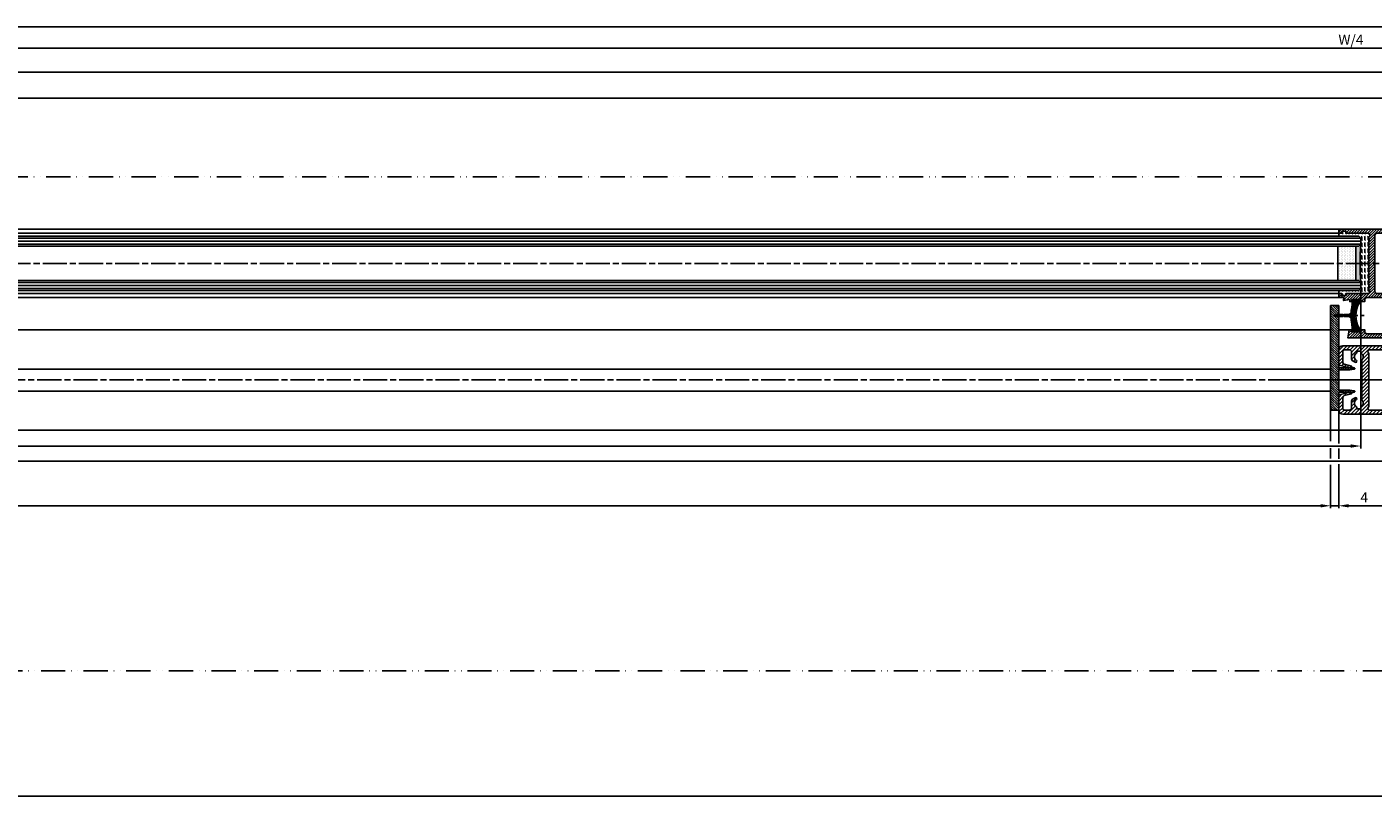
# Model space of a CAD drawing. Units: millimetres. Extents: x -2874 to 7393, y -352 to 4442.
# Drawn here: x -1272 to -602, y -347 to 36 of the extents above; entities that cross this region are included whole.
import ezdxf

# ---------------------------------------------------------------- set-up
doc = ezdxf.new("R2010")
doc.units = ezdxf.units.MM
doc.linetypes.add('ACAD_ISO12W100', pattern=[21, 12, -3, 0, -3, 0, -3])
doc.linetypes.add('CENTERLINE', pattern=[30, 12, -1.5, 3, -1.5, 12])
for name, color, linetype in [('centerline-Mittellinie', 4, 'CENTERLINE'), ('dimension-Bemassung', 2, 'Continuous'), ('hatching-Schraffur', 1, 'Continuous'), ('insert point -Einfügepunkt', 6, 'Continuous'), ('outline-Körperkante', 7, 'Continuous'), ('TID', 5, 'Continuous'), ('Umriss', 7, 'ACAD_ISO12W100')]:
    doc.layers.add(name, color=color, linetype=linetype)
doc.layers.get('0').off()
doc.dimstyles.new('ISO-5.0', dxfattribs={"dimtxt": 5, "dimasz": 5, "dimexe": 1.25, "dimexo": 0.625, "dimgap": 1, "dimtad": 1, "dimdec": 3, "dimtxsty": 'Standard', "dimcen": 2.5, "dimclrd": 256, "dimclre": 256, "dimadec": 0, "dimazin": 0, "dimtfac": 1, "dimtdec": 3, "dimtmove": 0, "dimatfit": 3, "dimfxl": 1, "dimlwd": -1, "dimlwe": -1, "dimarcsym": 0})
doc.dimstyles.new('ISO-50', dxfattribs={"dimtxt": 50, "dimasz": 32, "dimexe": 4, "dimexo": 0.625, "dimgap": 4, "dimtad": 1, "dimdec": 3, "dimtxsty": 'Standard', "dimblk": 'OPEN', "dimcen": 2.5, "dimclrd": 256, "dimclre": 256, "dimadec": 0, "dimazin": 0, "dimtfac": 1, "dimtdec": 3, "dimtmove": 0, "dimatfit": 3, "dimldrblk": 'OPEN', "dimfxl": 1, "dimlwd": -1, "dimlwe": -1, "dimarcsym": 0})

# ---------------------------------------------------------------- blocks, each defined once
blk = doc.blocks.new('*D222')
at = {"layer": 'dimension-Bemassung'}
for p, q in [((1391.076364432968, 340.687805421239), (1391.076364432968, 375.5078702692672)), ((1396.076364432968, 374.2578702692672), (2308.077126142352, 374.2578702692672))]:
    blk.add_line(p, q, dxfattribs=at)
for points in [[(1396.076364432968, 375.0912036026005), (1396.076364432968, 373.4245369359339), (1391.076364432968, 374.2578702692672)], [(2308.077126142352, 375.0912036026005), (2308.077126142352, 373.4245369359339), (2313.077126142352, 374.2578702692672)]]:
    blk.add_solid(points, dxfattribs=at)
at = {"layer": 'dimension-Bemassung', "color": 0, "insert": (2289.173605627881, 377.7578702692672), "char_height": 5, "attachment_point": 5}
blk.add_mtext('W/4', dxfattribs=at)
blk = doc.blocks.new('*D226')
at = {"layer": 'dimension-Bemassung'}
for p, q in [((1380.077118859474, 254.0468298796431), (1380.077118859474, 175.0727152756035)), ((2294.077126142353, 254.0468254711298), (2294.077126142353, 175.0727152756035)), ((2289.077126142353, 176.3227152756035), (1385.077118859474, 176.3227152756035))]:
    blk.add_line(p, q, dxfattribs=at)
for points in [[(1385.077118859474, 177.1560486089369), (1385.077118859474, 175.4893819422702), (1380.077118859474, 176.3227152756035)], [(2289.077126142353, 177.1560486089369), (2289.077126142353, 175.4893819422702), (2294.077126142353, 176.3227152756035)]]:
    blk.add_solid(points, dxfattribs=at)
at = {"layer": 'dimension-Bemassung', "color": 0, "insert": (1401.950079639801, 179.8227152756035), "char_height": 5, "attachment_point": 5}
blk.add_mtext('GB2', dxfattribs=at)
blk = doc.blocks.new('*D227')
at = {"layer": 'dimension-Bemassung'}
for p, q in [((1361.077126142352, 251.5468225967659), (1361.077126142352, 167.507165845268)), ((2313.077126142352, 231.5973833325913), (2313.077126142352, 167.507165845268)), ((2308.077126142352, 168.757165845268), (1366.077126142352, 168.757165845268))]:
    blk.add_line(p, q, dxfattribs=at)
for points in [[(1366.077126142352, 169.5904991786013), (1366.077126142352, 167.9238325119346), (1361.077126142352, 168.757165845268)], [(2308.077126142352, 169.5904991786013), (2308.077126142352, 167.9238325119346), (2313.077126142352, 168.757165845268)]]:
    blk.add_solid(points, dxfattribs=at)
at = {"layer": 'dimension-Bemassung', "color": 0, "insert": (1401.055426202733, 172.257165845268), "char_height": 5, "attachment_point": 5}
blk.add_mtext('FB2', dxfattribs=at)
blk = doc.blocks.new('*D228')
at = {"layer": 'dimension-Bemassung'}
for p, q in [((433.0763673073352, 193.5468232134776), (433.0763673073352, 145.3380458163911)), ((438.0763673073352, 146.5880458163911), (2274.077123267987, 146.5880458163911))]:
    blk.add_line(p, q, dxfattribs=at)
for points in [[(438.0763673073352, 147.4213791497244), (438.0763673073352, 145.7547124830577), (433.0763673073352, 146.5880458163911)], [(2274.077123267987, 147.4213791497244), (2274.077123267987, 145.7547124830577), (2279.077123267987, 146.5880458163911)]]:
    blk.add_solid(points, dxfattribs=at)
at = {"layer": 'dimension-Bemassung', "color": 0, "insert": (1350.028276102645, 150.0880458163911), "char_height": 5, "attachment_point": 5}
blk.add_mtext('W/2', dxfattribs=at)
blk = doc.blocks.new('*D231')
at = {"layer": 'dimension-Bemassung'}
for p, q in [((235.0763673073334, 374.8828702692672), (235.0763673073334, 386.0396038558347)), ((240.0763673073334, 384.7896038558347), (6230.075041827551, 384.7896038558347)), ((6235.075041827551, 354.0705020661843), (6235.075041827551, 386.0396038558347))]:
    blk.add_line(p, q, dxfattribs=at)
for points in [[(240.0763673073334, 385.622937189168), (240.0763673073334, 383.9562705225014), (235.0763673073334, 384.7896038558347)], [(6230.075041827551, 385.622937189168), (6230.075041827551, 383.9562705225014), (6235.075041827551, 384.7896038558347)]]:
    blk.add_solid(points, dxfattribs=at)
at = {"layer": 'dimension-Bemassung', "color": 0, "insert": (3235.075704567443, 388.2896038558347), "char_height": 5, "attachment_point": 5}
blk.add_mtext('LB=', dxfattribs=at)
blk = doc.blocks.new('*D232')
at = {"layer": 'dimension-Bemassung'}
for p, q in [((1391.076364432968, 340.7968232134789), (1391.076364432968, 363.5376441580165)), ((1396.076364432968, 362.2876441580165), (3230.075041827646, 362.2876441580165))]:
    blk.add_line(p, q, dxfattribs=at)
for points in [[(1396.076364432968, 363.1209774913498), (1396.076364432968, 361.4543108246832), (1391.076364432968, 362.2876441580165)], [(3230.075041827646, 363.1209774913498), (3230.075041827646, 361.4543108246832), (3235.075041827646, 362.2876441580165)]]:
    blk.add_solid(points, dxfattribs=at)
at = {"layer": 'dimension-Bemassung', "color": 0, "insert": (2313.075703130307, 365.7876441580165), "char_height": 5, "attachment_point": 5}
blk.add_mtext('W/2', dxfattribs=at)
blk = doc.blocks.new('*D233')
at = {"layer": 'dimension-Bemassung'}
for p, q in [((3230.077692786808, 193.5468232134776), (3230.077692786808, 145.3380458163911)), ((2288.077123267987, 146.5880458163911), (3225.077692786808, 146.5880458163911))]:
    blk.add_line(p, q, dxfattribs=at)
for points in [[(2288.077123267987, 147.4213791497244), (2288.077123267987, 145.7547124830577), (2283.077123267987, 146.5880458163911)], [(3225.077692786808, 147.4213791497244), (3225.077692786808, 145.7547124830577), (3230.077692786808, 146.5880458163911)]]:
    blk.add_solid(points, dxfattribs=at)
at = {"layer": 'dimension-Bemassung', "color": 0, "insert": (2323.967673072777, 150.0880458163911), "char_height": 5, "attachment_point": 5}
blk.add_mtext('FB1', dxfattribs=at)
blk = doc.blocks.new('_Open')
at = {"color": 0, "linetype": 'ByBlock', "lineweight": -2}
for p, q in [((-1, 0.1666666666666667), (0, 0)), ((-1, -0.1666666666666667), (0, 0)), ((0, 0), (-1, 0))]:
    blk.add_line(p, q, dxfattribs=at)
blk = doc.blocks.new('*D246')
at = {"layer": 'TID'}
for p, q in [((241.0776927868992, 63.92176596904608), (241.0776927868992, -1.807258011174781)), ((6229.075041827333, 64.54676596904608), (6229.075041827333, -1.807258011174781)), ((273.0776927868992, 2.192741988825219), (6197.075041827333, 2.192741988825219))]:
    blk.add_line(p, q, dxfattribs=at)
at = {"layer": 'TID', "xscale": 32, "yscale": 32, "zscale": 32, "rotation": 180}
blk.add_blockref('_Open', (241.0776927868992, 2.192741988825219), dxfattribs=at)
at = {"layer": 'TID', "xscale": 32, "yscale": 32, "zscale": 32}
blk.add_blockref('_Open', (6229.075041827333, 2.192741988825219), dxfattribs=at)
at = {"layer": 'TID', "color": 0, "insert": (3235.347512831669, 31.19274198882523), "char_height": 50, "attachment_point": 5}
blk.add_mtext('LVmin=LKmin=', dxfattribs=at)
blk = doc.blocks.new('Glasverbundsteg_17mm')
at = {"layer": 'hatching-Schraffur'}
blk.add_hatch(color=256, dxfattribs=at).paths.add_polyline_path([(196.7084732809628, 169.6907995580026), (197.7084732809629, 170.6907995580026, -0.03797744018527895), (178.7084732809633, 170.6907995580021), (179.7084732809628, 169.6907995580025), (179.7084732809629, 168.1907995580026), (196.7084732809628, 168.1907995580026)])
h = blk.add_hatch(dxfattribs=at)
h.set_pattern_fill('DOTS', color=256, scale=0.5, style=0)
h.set_pattern_definition([(0, (0, 0), (0.396875, 0.79375), [0, -0.79375])])
h.paths.add_polyline_path([(196.7084732809629, 168.1907995580026), (179.7084732809628, 168.1907995580026), (179.7084732809628, 159.1907995580026), (196.7084732809628, 159.1907995580026)])
at = {"layer": 'outline-Körperkante'}
for p, q in [((179.7084732809628, 169.6907995580026), (178.7084732809633, 170.6907995580021)), ((179.7084732809628, 168.1907995580026), (179.7084732809628, 169.6907995580026)), ((179.7084732809628, 168.1907995580026), (196.7084732809628, 168.1907995580026)), ((179.7084732809628, 168.1907995580026), (179.7084732809628, 159.1907995580026)), ((196.7084732809628, 169.6907995580026), (197.7084732809629, 170.6907995580026)), ((196.7084732809628, 168.1907995580026), (196.7084732809628, 169.6907995580026)), ((196.7084732809628, 168.1907995580026), (196.7084732809628, 159.1907995580026)), ((196.7084732809628, 159.1907995580026), (179.7084732809628, 159.1907995580026))]:
    blk.add_line(p, q, dxfattribs=at)
blk.add_arc((188.2084732809601, 295.5846607170307), 125.2546468407885, 265.6501963379056, 274.3498036620971, dxfattribs=at)
blk = doc.blocks.new('Grundriss_E-profil')
at = {"layer": 'hatching-Schraffur'}
h = blk.add_hatch(dxfattribs=at)
h.set_pattern_fill('LINE', color=256, scale=0.3, angle=-45.00000000000001, style=0)
h.set_pattern_definition([(225, (462.298406366911, 260.1302474895663), (-0.6735192090801866, 0.6735192090801863), [])])
edge = h.paths.add_edge_path()
edge.add_line((49.38659659358424, -18.54318390459554), (49.46714559642592, -17))
edge.add_line((49.46714559642592, -17), (46.96714559642592, -17))
edge.add_line((46.96714559642592, -17), (46.96714559642592, -15))
edge.add_line((46.96714559642592, -15), (48.46714559642592, -15))
edge.add_line((48.46714559642592, -15), (48.46714559642592, -16))
edge.add_line((48.46714559642592, -16), (50.46714559642592, -16))
edge.add_line((50.46714559642592, -16), (50.46714559642592, -15))
edge.add_line((50.46714559642592, -15), (61.46714559642592, -15))
edge.add_arc((61.46714559642592, -14), 1, 630, 779.9999999999994)
edge.add_line((61.96714559642592, -13.13397459621558), (61.96714559642592, -11.89999999999998))
edge.add_line((61.96714559642592, -11.89999999999998), (62.3671455964259, -11.5))
edge.add_line((62.3671455964259, -11.5), (61.96714559642592, -11.10000000000002))
edge.add_line((61.96714559642592, -11.10000000000002), (61.96714559642592, 11.10000000000002))
edge.add_line((61.96714559642592, 11.09999999999997), (62.3671455964259, 11.49999999999994))
edge.add_line((62.3671455964259, 11.49999999999994), (61.96714559642592, 11.89999999999992))
edge.add_line((61.96714559642592, 11.89999999999992), (61.96714559642592, 13.13397459621552))
edge.add_arc((61.46714559642592, 13.99999999999994), 1.000000000000008, 299.9999999999997, 450)
edge.add_line((61.46714559642592, 14.99999999999994), (50.46714559642592, 14.99999999999994))
edge.add_line((50.46714559642592, 14.99999999999994), (50.46714559642592, 15.99999999999994))
edge.add_line((50.46714559642592, 15.99999999999994), (48.46714559642592, 15.99999999999994))
edge.add_line((48.46714559642592, 15.99999999999994), (48.46714559642592, 14.99999999999994))
edge.add_line((48.46714559642592, 14.99999999999994), (46.96714559642592, 14.99999999999994))
edge.add_line((46.96714559642592, 14.99999999999994), (46.96714559642592, 16.99999999999994))
edge.add_line((46.96714559642592, 16.99999999999994), (74.96714559642592, 17))
edge.add_arc((74.96714559642592, 15), 2, 360, 450, ccw=False)
edge.add_line((76.96714559642592, 15.00000000000006), (76.96714559642592, -34.99999999999994))
edge.add_arc((74.96714559642592, -35), 2, 270, 360, ccw=False)
edge.add_line((74.96714559642592, -37), (51.46714559642592, -37))
edge.add_line((51.46714559642592, -37), (52.17245351925979, -33))
edge.add_line((52.17245351925979, -33), (53.46714559642592, -33))
edge.add_line((53.46714559642592, -33), (53.46714559642592, -34))
edge.add_line((53.46714559642592, -34), (57.46714559642592, -34))
edge.add_line((57.46714559642592, -34), (57.46714559642592, -33))
edge.add_line((57.46714559642592, -33), (59.96714559642592, -33))
edge.add_line((59.96714559642592, -33), (59.96714559642592, -34))
edge.add_arc((60.96714559642592, -34), 1, 540, 630)
edge.add_line((60.96714559642592, -35), (73.46714559642587, -35))
edge.add_arc((73.46714559642587, -34), 1, 630, 720)
edge.add_line((74.46714559642587, -34), (74.46714559642587, -26.90000000000003))
edge.add_line((74.46714559642587, -26.90000000000003), (74.8671455964259, -26.5))
edge.add_line((74.8671455964259, -26.5), (74.46714559642587, -26.09999999999997))
edge.add_line((74.46714559642587, -26.09999999999997), (74.46714559642587, -18))
edge.add_arc((73.46714559642587, -18), 1, 360, 450)
edge.add_line((73.46714559642587, -17), (60.96714559642598, -17.00000000000006))
edge.add_arc((60.96714559642598, -18.00000000000006), 1, 450, 540)
edge.add_line((59.96714559642598, -18.00000000000006), (59.96714559642598, -19))
edge.add_line((59.96714559642598, -19), (57.46714559642592, -19))
edge.add_line((57.46714559642592, -19), (57.46714559642592, -18))
edge.add_line((57.46714559642592, -18), (53.46714559642592, -18))
edge.add_line((53.46714559642592, -18), (53.46714559642592, -19))
edge.add_line((53.46714559642592, -19), (52.46714559642592, -19))
edge.add_line((52.46714559642592, -19), (52.46714559642592, -18))
edge.add_line((52.46714559642592, -18), (49.38659659358424, -18.54318390459554))
edge = h.paths.add_edge_path(flags=16)
edge.add_line((74.46714559642592, 0.3999999999999773), (74.46714559642598, 14))
edge.add_arc((73.46714559642598, 13.99999999999994), 1, 360, 450)
edge.add_line((73.46714559642598, 14.99999999999994), (65.96714559642592, 14.99999999999994))
edge.add_arc((65.96714559642592, 13.99999999999994), 1, 450, 540)
edge.add_line((64.96714559642592, 13.99999999999994), (64.96714559642592, -14.00000000000006))
edge.add_arc((65.96714559642592, -14), 1, 540, 630)
edge.add_line((65.96714559642592, -15), (73.46714559642587, -15))
edge.add_arc((73.46714559642587, -14), 1, 630, 720)
edge.add_line((74.46714559642587, -14), (74.46714559642592, -0.3999999999999773))
edge.add_line((74.46714559642592, -0.3999999999999773), (74.8671455964259, 0))
edge.add_line((74.8671455964259, 0), (74.46714559642592, 0.3999999999999773))
at = {"layer": 'outline-Körperkante'}
for q in [(55.18050929372973, -15), (55.67449224679135, -15)]:
    blk.add_line((55.42750077026054, -15.24699147653081), q, dxfattribs=at)
for points in [[(57.46714559642592, -34), (57.46714559642592, -33), (59.96714559642592, -33), (59.96714559642592, -34, 0.414213562373095), (60.96714559642592, -35), (73.46714559642587, -35, 0.414213562373095), (74.46714559642587, -34), (74.46714559642587, -26.90000000000003), (74.8671455964259, -26.5), (74.46714559642587, -26.09999999999997), (74.46714559642587, -18, 0.414213562373095), (73.46714559642587, -17), (60.96714559642598, -17.00000000000006, 0.414213562373095), (59.96714559642598, -18.00000000000006), (59.96714559642598, -19), (57.46714559642592, -19), (57.46714559642592, -18), (53.46714559642592, -18), (53.46714559642592, -19), (52.46714559642592, -19), (52.46714559642592, -18), (49.38659659358424, -18.54318390459554), (49.46714559642592, -17), (46.96714559642592, -17), (46.96714559642592, -15), (48.46714559642592, -15), (48.46714559642592, -16), (50.46714559642592, -16), (50.46714559642592, -15), (61.46714559642592, -15, 0.7673269879789565), (61.96714559642592, -13.13397459621558), (61.96714559642592, -11.89999999999998), (62.3671455964259, -11.5), (61.96714559642592, -11.10000000000002), (61.96714559642592, 11.09999999999997), (62.3671455964259, 11.49999999999994), (61.96714559642592, 11.89999999999992), (61.96714559642592, 13.13397459621552, 0.7673269879789563), (61.46714559642592, 14.99999999999994), (50.46714559642592, 14.99999999999994), (50.46714559642592, 15.99999999999994), (48.46714559642592, 15.99999999999994), (48.46714559642592, 14.99999999999994), (46.96714559642592, 14.99999999999994), (46.96714559642592, 16.99999999999994), (74.96714559642592, 17, -0.4142135623730992), (76.9671455964259, 15.00000000000006), (76.96714559642592, -35, -0.414213562373095), (74.96714559642592, -37), (51.46714559642592, -37), (52.17245351925979, -33), (53.46714559642592, -33), (53.46714559642592, -34)], [(74.46714559642592, 0.3999999999999773), (74.46714559642598, 13.99999999999994, 0.4142135623730955), (73.46714559642598, 14.99999999999994), (65.96714559642592, 14.99999999999994, 0.414213562373095), (64.96714559642592, 13.99999999999994), (64.96714559642592, -14, 0.414213562373095), (65.96714559642592, -15), (73.46714559642587, -15, 0.414213562373095), (74.46714559642587, -14), (74.46714559642592, -0.3999999999999773), (74.8671455964259, 0)]]:
    blk.add_lwpolyline(points, format="xyb", close=True, dxfattribs=at)
blk = doc.blocks.new('Grundriss_Fingerschutzprofil')
at = {"layer": 'hatching-Schraffur'}
h = blk.add_hatch(dxfattribs=at)
h.set_pattern_fill('ANSI31', color=256, scale=0.25, style=0)
h.set_pattern_definition([(45, (0, 0), (-0.561266007566822, 0.5612660075668221), [])])
h.paths.add_polyline_path([(-5.100000000000023, 0), (-5.100000000000023, 5.500000000000004), (-5.386828132593223, 7.699999999999818, 1), (-5.986828132593132, 7.699999999999989), (-6.336779051987947, 6.500000000000003), (-6.100000000000023, 5.500000000000001), (-6.100000000000023, 0), (-37.00000000000001, 0), (-37, -4), (15, -4), (15, 0), (6.100000000000023, 0), (6.100000000000023, 5.5), (6.336779051987947, 6.500000000000003), (5.986828132593246, 7.699999999999989, 1), (5.386828132593223, 7.699999999999847), (5.100000000000023, 5.5), (5.100000000000023, 0)])
at = {"layer": 'insert point -Einfügepunkt'}
blk.add_line((0, 0), (0, -2.5), dxfattribs=at)
at = {"layer": 'outline-Körperkante'}
blk.add_line((5.100000000000023, 0), (5.100000000000023, 4.709424908436858), dxfattribs=at)
blk.add_lwpolyline([(15, -4), (-37, -4), (-37, 0), (-6.100000000000023, 0), (-6.100000000000023, 5.5), (-6.336779051987946, 6.5), (-5.986828132593132, 7.699999999999989, -1.000000000000456), (-5.386828132593223, 7.699999999999818), (-5.100000000000023, 5.5), (-5.100000000000023, 0), (5.100000000000023, 0), (5.100000000000023, 5.5), (5.386828132593223, 7.699999999999847, -1.000000000000456), (5.986828132593246, 7.699999999999989), (6.336779051987946, 6.5), (6.100000000000023, 5.5), (6.100000000000023, 0), (15, 0)], format="xyb", close=True, dxfattribs=at)
blk = doc.blocks.new('Grundriss_H-profil')
at = {"layer": 'hatching-Schraffur'}
h = blk.add_hatch(dxfattribs=at)
h.set_pattern_fill('LINE', color=256, scale=0.4, angle=45, style=0)
h.set_pattern_definition([(315, (-385.3312636448503, -260.1302474895663), (-0.8980256121069154, -0.8980256121069153), [])])
edge = h.paths.add_edge_path()
edge.add_line((15.49999712563476, -15), (26.49999712563476, -15))
edge.add_line((26.49999712563476, -15), (26.49999712563476, -16))
edge.add_line((26.49999712563476, -16), (28.49999712563476, -16))
edge.add_line((28.49999712563476, -16), (28.49999712563476, -15))
edge.add_line((28.49999712563476, -15), (29.99999712563476, -15))
edge.add_line((29.99999712563476, -15), (29.99999712563476, -17))
edge.add_line((29.99999712563476, -17), (1.99999712563476, -17))
edge.add_ellipse((1.99999712563479, -15), major_axis=(1.414213562373096, 1.414213562373096), ratio=0.9999999999999992, start_angle=135.0000000000016, end_angle=224.9999999999992, ccw=False)
edge.add_line((-2.874365238330668e-06, -15.00000000000005), (-2.87436523744048e-06, -7.730820300845945))
edge.add_ellipse((0.2999971256348024, -7.730820300845945), major_axis=(-0.2121320343559926, 0.2121320343559926), ratio=0.9999999999999978, start_angle=-30.000000000002615, end_angle=45.000000000000114, ccw=False)
edge.add_line((0.2223514121040457, -7.441042552959171), (5.600395435616462, -5.999999999999997))
edge.add_line((5.600395435616462, -5.999999999999997), (6.39999712563474, -6.461650250976558))
edge.add_line((6.39999712563474, -6.461650250976558), (6.39999712563474, -6.821023553303061))
edge.add_line((6.39999712563474, -6.821023553303061), (2.741178080532221, -7.801401161689906))
edge.add_ellipse((2.999997125634819, -8.767326987979), major_axis=(-0.7071067811865793, 0.7071067811865794), ratio=0.9999999999999998, start_angle=-29.99999999999611, end_angle=45)
edge.add_line((1.999997125634762, -8.767326987979), (1.999997125634762, -14))
edge.add_ellipse((2.999997125634762, -14), major_axis=(0.7071067811865479, 0.7071067811865478), ratio=0.999999999999999, start_angle=135, end_angle=225)
edge.add_line((2.999997125634762, -15), (5.399997125634739, -15))
edge.add_ellipse((5.399997125634739, -14), major_axis=(0.7071067811865477, 0.7071067811865477), ratio=0.9999999999999997, start_angle=225, end_angle=315)
edge.add_line((6.399997125634739, -14), (6.39999712563474, -10.46746704158317))
edge.add_ellipse((7.399997125634797, -10.4674670415834), major_axis=(-0.7071067811865892, 0.7071067811865891), ratio=0.999999999999998, start_angle=-15.000000000002785, end_angle=44.999999999986926, ccw=False)
edge.add_line((6.899997125634797, -9.601441637798867), (8.245906199707688, -8.824380671577954))
edge.add_ellipse((8.499997125634733, -9.255005567933834), major_axis=(0.3535533905932587, 0.3535533905932588), ratio=0.9999999999999876, start_angle=258.74898859586597, end_angle=435.54279951992476, ccw=False)
edge.add_ellipse((9.999997125634733, -11.4999999999992), major_axis=(1.555634918610973, 1.555634918610973), ratio=1, start_angle=78.74898859587924, end_angle=197.9643082105983)
edge.add_line((8.999997125634762, -13.45959179422658), (8.999997125634762, -14.40000000000003))
edge.add_line((8.999997125634762, -14.40000000000003), (10.99999712563476, -14.40000000000003))
edge.add_line((10.99999712563476, -14.40000000000003), (10.99999712563476, -13.45959179422652))
edge.add_ellipse((9.999997125634733, -11.5), major_axis=(-1.555634918610404, 1.555634918610404), ratio=0.9999999999999998, start_angle=162.0356917894131, end_angle=263.624832873019)
edge.add_ellipse((12.49999712563385, -9.502501564456507), major_axis=(-0.70710678118591, 0.7071067811859099), ratio=0.9999999999999966, start_angle=45.000000000114085, end_angle=83.62483287314461, ccw=False)
edge.add_line((11.49999712563476, -9.502501564458496), (11.49999712563476, -0.4000000000000323))
edge.add_line((11.49999712563476, -0.4000000000000319), (11.89999712563474, -5.473399511402022e-14))
edge.add_line((11.89999712563474, -5.474798674305614e-14), (11.49999712563476, 0.3999999999999226))
edge.add_line((11.49999712563476, 0.3999999999999226), (11.49999712563477, 9.502501564458386))
edge.add_ellipse((12.49999712563508, 9.502501564458273), major_axis=(-0.7071067811867682, 0.7071067811867681), ratio=0.9999999999999982, start_angle=6.375167126985616, end_angle=44.99999999999352, ccw=False)
edge.add_ellipse((9.999997125634538, 11.5000000000008), major_axis=(1.555634918609921, 1.555634918609921), ratio=0.9999999999999998, start_angle=276.3751671269646, end_angle=377.9643082105721)
edge.add_line((10.99999712563477, 13.45959179422647), (10.99999712563477, 14.39999999999992))
edge.add_line((10.99999712563477, 14.39999999999992), (8.999997125634765, 14.39999999999992))
edge.add_line((8.999997125634765, 14.39999999999992), (8.999997125634765, 13.45959179422647))
edge.add_ellipse((9.999997125634794, 11.49999999999904), major_axis=(1.555634918610976, 1.555634918610976), ratio=1, start_angle=72.03569178940238, end_angle=191.2510114041187)
edge.add_ellipse((8.499997125634765, 9.25500556793378), major_axis=(0.3535533905932512, 0.3535533905932512), ratio=0.9999999999999967, start_angle=194.4572004800756, end_angle=371.2510114041333, ccw=False)
edge.add_line((8.24590619970772, 8.8243806715779), (6.899997125634571, 9.60144163779859))
edge.add_ellipse((7.399997125634685, 10.46746704158307), major_axis=(-0.7071067811866109, 0.7071067811866107), ratio=0.9999999999999989, start_angle=44.999999999999886, end_angle=104.9999999999954, ccw=False)
edge.add_line((6.3999971256346, 10.46746704158307), (6.399997125634743, 14))
edge.add_ellipse((5.399997125634743, 14), major_axis=(0.7071067811865479, 0.7071067811865478), ratio=0.999999999999999, start_angle=314.9999999999999, end_angle=405.0000000000001)
edge.add_line((5.399997125634743, 15), (2.999997125634765, 14.99999999999995))
edge.add_ellipse((2.999997125634765, 14), major_axis=(-0.7071067811865076, 0.7071067811865077), ratio=0.9999999999999996, start_angle=-45.00000000000002, end_angle=45.00000000000326)
edge.add_line((1.999997125634765, 13.99999999999995), (1.999997125634651, 8.767326987978894))
edge.add_ellipse((2.999997125634708, 8.767326987979008), major_axis=(-0.7071067811865878, 0.7071067811865878), ratio=0.9999999999999996, start_angle=45.00000000000652, end_angle=120.0000000000033)
edge.add_line((2.741178080532223, 7.801401161689856), (6.399997125634742, 6.821023553302953))
edge.add_line((6.399997125634742, 6.821023553302953), (6.399997125634742, 6.461650250976507))
edge.add_line((6.399997125634742, 6.461650250976507), (5.600395435616464, 5.999999999999946))
edge.add_line((5.600395435616464, 5.999999999999946), (0.2223514121040475, 7.441042552959178))
edge.add_ellipse((0.2999971256347474, 7.730820300845895), major_axis=(-0.2121320343559517, 0.2121320343559517), ratio=0.9999999999999986, start_angle=45.000000000010914, end_angle=120.00000000001029, ccw=False)
edge.add_line((-2.874365235547038e-06, 7.730820300845838), (-2.874365234656849e-06, 14.99999999999995))
edge.add_ellipse((1.999997125634737, 15), major_axis=(1.414213562373076, 1.414213562373076), ratio=0.9999999999999989, start_angle=44.999999999999204, end_angle=135.0000000000016, ccw=False)
edge.add_line((1.999997125634766, 16.99999999999995), (29.99999712563477, 16.99999999999994))
edge.add_line((29.99999712563477, 16.99999999999994), (29.99999712563477, 14.99999999999994))
edge.add_line((29.99999712563477, 14.99999999999994), (28.49999712563477, 14.99999999999994))
edge.add_line((28.49999712563477, 14.99999999999994), (28.49999712563477, 15.99999999999994))
edge.add_line((28.49999712563477, 15.99999999999994), (26.49999712563477, 15.99999999999994))
edge.add_line((26.49999712563477, 15.99999999999994), (26.49999712563477, 14.99999999999994))
edge.add_line((26.49999712563477, 14.99999999999994), (15.49999712563477, 14.99999999999994))
edge.add_ellipse((15.49999712563479, 13.99999999999994), major_axis=(0.7071067811865479, 0.7071067811865478), ratio=0.9999999999999996, start_angle=45.00000000000164, end_angle=194.999999999998)
edge.add_line((14.99999712563477, 13.13397459621553), (14.99999712563476, -13.13397459621558))
edge.add_ellipse((15.49999712563473, -14), major_axis=(0.7071067811865265, 0.7071067811865265), ratio=0.999999999999999, start_angle=74.99999999999913, end_angle=225.0000000000016)
at = {"layer": 'outline-Körperkante'}
blk.add_line((30, -17), (2, -17), dxfattribs=at)
blk.add_lwpolyline([(10.99999712563477, 13.45959179422647, -0.4747768484601994), (11.71874712563442, 10.12671982556538, 0.170146590439646), (11.49999712563477, 9.502501564458386), (11.49999712563476, 0.3999999999999226), (11.89999712563474, -5.474798674305614e-14), (11.49999712563476, -0.4000000000000319), (11.49999712563476, -9.502501564458496, 0.1701465904396517), (11.71874712563556, -10.12671982556463, -0.4747768484601927), (10.99999712563476, -13.45959179422652), (10.99999712563476, -14.40000000000003), (8.999997125634762, -14.40000000000003), (8.999997125634762, -13.45959179422658, -0.5727941721727782), (8.777774903412363, -9.670745277575518, 0.9724049664168604), (8.245906199707688, -8.824380671577954), (6.899997125634797, -9.601441637798867, 0.267949192431065), (6.39999712563474, -10.46746704158317), (6.399997125634739, -14, -0.414213562373095), (5.399997125634739, -15), (2.999997125634762, -15, -0.414213562373095), (1.999997125634762, -14), (1.999997125634762, -8.767326987979, -0.3394542588633702), (2.741178080532221, -7.801401161689906), (6.39999712563474, -6.821023553303061), (6.39999712563474, -6.461650250976558), (5.600395435616462, -5.999999999999997), (0.2223514121040457, -7.441042552959171, 0.3394542588633806), (-2.87436523744048e-06, -7.730820300845945), (-2.874365238330668e-06, -15.00000000000005, 0.414213562373095), (1.999997125634762, -17), (29.99999712563476, -17), (29.99999712563476, -15), (28.49999712563476, -15), (28.49999712563476, -16), (26.49999712563476, -16), (26.49999712563476, -15), (15.49999712563476, -15, -0.7673269879789623), (14.99999712563476, -13.13397459621558), (14.99999712563477, 13.13397459621553, -0.7673269879789567), (15.49999712563477, 14.99999999999994), (26.49999712563477, 14.99999999999994), (26.49999712563477, 15.99999999999994), (28.49999712563477, 15.99999999999994), (28.49999712563477, 14.99999999999994), (29.99999712563477, 14.99999999999994), (29.99999712563477, 16.99999999999994), (1.999997125634766, 16.99999999999995, 0.414213562373095), (-2.874365234656849e-06, 14.99999999999995), (-2.874365235547038e-06, 7.730820300845838, 0.3394542588633984), (0.2223514121040475, 7.441042552959178), (5.600395435616464, 5.999999999999946), (6.399997125634742, 6.461650250976507), (6.399997125634742, 6.821023553302953), (2.741178080532223, 7.801401161689856, -0.3394542588633446), (1.999997125634651, 8.767326987978894), (1.999997125634765, 13.99999999999995, -0.414213562373095), (2.999997125634765, 14.99999999999995), (5.399997125634743, 15, -0.414213562373095), (6.399997125634743, 14), (6.399997125634571, 10.46746704158307, 0.2679491924311277), (6.899997125634571, 9.60144163779859), (8.245906199707692, 8.824380671577844, 0.9724049664168467), (8.777774903412366, 9.670745277575408, -0.5727941721727757), (8.999997125634765, 13.45959179422647), (8.999997125634765, 14.39999999999992), (10.99999712563477, 14.39999999999992)], format="xyb", close=True, dxfattribs=at)
blk = doc.blocks.new('Grundriss_Abdeckgummi')
at = {"layer": 'hatching-Schraffur'}
h = blk.add_hatch(dxfattribs=at)
h.set_pattern_fill('GRATE', color=256, angle=70, style=0)
h.set_pattern_definition([(70, (0, 0), (-0.7458810177488147, 0.2714784887647496), []), (160, (0, 0), (-1.085913955058999, -2.983524070995259), [])])
edge = h.paths.add_edge_path()
edge.add_arc((192.0486058759816, 131.1482105834435), 0.2077368062240375, 180.3504726190606, 216.3345635732081)
edge.add_arc((181.8456511380364, 124.454588466126), 11.99522405732553, -33.213670669595274, 33.21367066959408, ccw=False)
edge.add_arc((192.0486058759815, 117.7609663488082), 0.2077368062240375, 143.6654364267907, 179.6495273809382)
edge.add_line((191.8408729561353, 117.762237046391), (191.8408729561352, 116.7545884661258))
edge.add_arc((192.0408729561352, 116.7545884661259), 0.1999999999999886, 180, 270.0000000000081)
edge.add_line((192.0408729561352, 116.5545884661259), (195.4408729561353, 116.5545884661259))
edge.add_arc((195.4408729561353, 116.7545884661258), 0.1999999999999602, 269.9999999999919, 360)
edge.add_line((195.6408729561353, 116.7545884661258), (195.6408729561353, 119.1329345878659))
edge.add_arc((172.4494160096586, 124.4545884661259), 23.79419415110086, 347.0762905286416, 357.2004522765648)
edge.add_line((196.2152123353194, 123.2924351597636), (197.3408729561353, 123.9545884661259))
edge.add_line((197.3408729561353, 123.9545884661259), (199.6408729561353, 123.9545884661259))
edge.add_line((199.6408729561353, 123.9545884661259), (199.8408729561353, 124.3045884661259))
edge.add_line((199.8408729561353, 124.3045884661259), (200.0408729561352, 123.9545884661259))
edge.add_line((200.0408729561352, 123.9545884661259), (203.3408729561353, 123.9545884661259))
edge.add_arc((203.3408729561352, 124.4545884661259), 0.5000000000000142, 270.0000000000032, 449.9999999999968)
edge.add_line((203.3408729561353, 124.9545884661259), (200.0408729561352, 124.9545884661259))
edge.add_line((200.0408729561352, 124.9545884661259), (199.8408729561353, 124.6045884661259))
edge.add_line((199.8408729561353, 124.6045884661259), (199.6408729561353, 124.9545884661259))
edge.add_line((199.6408729561353, 124.9545884661259), (197.3408729561353, 124.9545884661259))
edge.add_line((197.3408729561353, 124.9545884661259), (196.2152123353194, 125.6167417724882))
edge.add_arc((172.4494160096569, 124.4545884661256), 23.79419415110252, 2.799547723435633, 12.92370947135811)
edge.add_line((195.6408729561353, 129.7762423443859), (195.6408729561353, 132.1545884661259))
edge.add_arc((195.4408729561353, 132.1545884661259), 0.1999999999999602, 0, 90.00000000000813)
edge.add_line((195.4408729561353, 132.3545884661259), (192.0408729561352, 132.3545884661259))
edge.add_arc((192.0408729561352, 132.1545884661259), 0.1999999999999886, 89.99999999999186, 180)
edge.add_line((191.8408729561353, 132.1545884661259), (191.8408729561354, 131.1469398858608))
edge = h.paths.add_edge_path(flags=16)
edge.add_line((192.0408729561352, 116.5545884661259), (195.4408729561353, 116.5545884661259))
at = {"layer": 'centerline-Mittellinie'}
blk.add_line((204.7391969971833, 124.4545884661259), (189.5911566729682, 124.4545884661259), dxfattribs=at)
at = {"layer": 'outline-Körperkante'}
for p, q in [((191.8408729561354, 131.1469398858608), (191.8408729561353, 132.1545884661259)), ((192.0408729561352, 132.3545884661259), (195.4408729561353, 132.3545884661259)), ((195.6408729561353, 129.7762423443859), (195.6408729561353, 132.1545884661259)), ((197.3408729561353, 124.9545884661259), (196.2152123353194, 125.6167417724882)), ((197.3408729561353, 123.9545884661259), (196.2152123353194, 123.2924351597636)), ((199.6408729561353, 124.9545884661259), (197.3408729561353, 124.9545884661259)), ((199.6408729561353, 123.9545884661259), (197.3408729561353, 123.9545884661259)), ((199.8408729561353, 124.6045884661259), (199.6408729561353, 124.9545884661259)), ((199.8408729561353, 124.3045884661259), (199.6408729561353, 123.9545884661259)), ((199.8408729561353, 124.6045884661259), (200.0408729561352, 124.9545884661259)), ((199.8408729561353, 124.3045884661259), (200.0408729561352, 123.9545884661259)), ((203.3408729561353, 124.9545884661259), (200.0408729561352, 124.9545884661259)), ((203.3408729561353, 123.9545884661259), (200.0408729561352, 123.9545884661259)), ((191.8408729561352, 116.7545884661258), (191.8408729561353, 117.762237046391)), ((192.0408729561352, 116.5545884661259), (195.4408729561353, 116.5545884661259)), ((192.0408729561352, 116.5545884661259), (195.4408729561353, 116.5545884661259)), ((195.6408729561353, 119.1329345878659), (195.6408729561353, 116.7545884661258))]:
    blk.add_line(p, q, dxfattribs=at)
for centre, radius, start, end in [((192.0408729561352, 132.1545884661259), 0.1999999999999886, 89.99999999999186, 180), ((192.0486058759816, 131.1482105834435), 0.2077368062240375, 180.3504726190606, 216.3345635732081), ((181.8456511380364, 124.454588466126), 11.99522405732553, 326.7863293304047, 33.21367066959418), ((195.4408729561353, 132.1545884661259), 0.1999999999999602, 0, 90.00000000000813), ((172.4494160096569, 124.4545884661256), 23.79419415110252, 2.799547723435633, 12.92370947135811), ((172.4494160096586, 124.4545884661259), 23.79419415110086, 347.0762905286416, 357.2004522765648), ((203.3408729561352, 124.4545884661259), 0.5000000000000142, 270.0000000000032, 89.99999999999675), ((192.0486058759815, 117.7609663488082), 0.2077368062240375, 143.6654364267907, 179.6495273809382), ((192.0408729561352, 116.7545884661259), 0.1999999999999886, 180, 270.0000000000081), ((195.4408729561353, 116.7545884661258), 0.1999999999999602, 269.9999999999919, 0)]:
    blk.add_arc(centre, radius, start, end, dxfattribs=at)
blk = doc.blocks.new('Grundriss_Laufflügel_Teleskop')
at = {"layer": 'hatching-Schraffur'}
h = blk.add_hatch(dxfattribs=at)
h.set_pattern_fill('FLEX', color=256, scale=0.25, angle=90, style=0)
h.set_pattern_definition([(90, (0, 0), (-1.5875, 9.720312933465119e-17), [1.5875, -1.5875]), (135, (9.720312933465119e-17, 1.5875), (-1.587500685704577, 2.082254737830759e-16), [0.396875, -1.451315, 0.396875, -2.245065])])
h.paths.add_polyline_path([(-936.0005757855209, 48.49999938328154), (-936.0005757855209, 45.49999938328708), (-937.0005757855209, 44.49999938328708), (-947.0005757855218, 44.49999938328799), (-947.0005757855218, 42.99999938328776), (-945.5005757855218, 42.99999938328776), (-945.5005757855218, 41.99999938328776), (-943.5005757855218, 41.99999938328776), (-943.5005757855218, 42.99999938328776), (-932.5005757855218, 42.99999938328776, 0.7673269879789627), (-932.0005757855218, 44.86602478707221), (-932.0005757855218, 71.13397397950334, 0.7673269879789621), (-932.5005757855218, 72.99999938328776), (-943.5005757855218, 72.99999938328773), (-943.5005757855218, 73.99999938328776), (-945.5005757855218, 73.99999938328776), (-945.5005757855218, 72.99999938328776), (-947.0005757855218, 72.99999938328777), (-947.0005757855218, 71.49999938328803), (-937.0005757855209, 71.4999993832871), (-936.0005757855209, 70.4999993832871), (-936.0005757855209, 67.49999938328736, 0.03797744018529484)])
at = {"layer": 'centerline-Mittellinie'}
for p, q in [((-1879.364993274515, 57.99999938328799), (-899.3858378161526, 57.99999938328776)), ((-970.2325848883988, -1.70530256582424e-13), (1.368789951530289, 0))]:
    blk.add_line(p, q, dxfattribs=at)
at = {"layer": 'hatching-Schraffur'}
for p, q in [((-1850.000583068399, 69.02315561356198), (-936.000575785522, 69.00002450623535)), ((-1850.000575785523, 70.50000730025889), (-936.000575785522, 70.50000730025633)), ((-1850.000575785522, 67.50000730025914), (-936.000575785522, 67.50005053913335)), ((-1850.000583068399, 46.99999938328938), (-936.000575785522, 47.00004262216413)), ((-1850.000575151396, 48.49999146631941), (-936.000575785522, 48.50004262216413)), ((-1850.000583068399, 45.49999938328938), (-936.000575785522, 45.4999993832871))]:
    blk.add_line(p, q, dxfattribs=at)
at = {"layer": 'outline-Körperkante'}
for p, q in [((-1839.000572911157, 74.99999938328867), (-946.000578659889, 74.9999993832873)), ((-945.5005757855218, 73.99999938328776), (-943.5005757855218, 73.99999938328776)), ((-945.5005757855218, 72.99999938328776), (-945.5005757855218, 73.99999938328776)), ((-943.5005757855218, 73.99999938328776), (-943.5005757855218, 72.99999938328776)), ((-937.000532546645, 71.50000730025633), (-1849.000583068399, 71.50000730025863)), ((-1839.000575785522, 72.9999993832887), (-946.000578659889, 72.9999993832873)), ((-947.0005757855218, 72.99999938328777), (-947.0005757855218, 71.49999938328803)), ((-947.0005757855218, 72.99999938328777), (-945.5005757855218, 72.99999938328776)), ((-943.5005757855218, 72.99999938328776), (-932.5005757855218, 72.99999938328776)), ((-936.0005757855209, 70.4999993832871), (-937.0005757855209, 71.4999993832871)), ((-936.000532546645, 70.50000730025633), (-937.000532546645, 71.50000730025633)), ((-937.000532546645, 66.50000730025633), (-936.000532546645, 67.50000730025633)), ((-936.0005757855209, 67.4999993832871), (-936.0005757855209, 70.4999993832871)), ((-936.000532546645, 67.50000730025633), (-936.000532546645, 70.50000730025633)), ((-932.0005757855218, 71.13397397950334), (-932.0005757855218, 44.86602478707221)), ((-1849.000575151397, 66.49999938328878), (-937.500578659889, 66.49999938328773)), ((-937.000578659889, 49.4999993832871), (-1849.000575151397, 49.49999146631959)), ((-936.0005786598858, 48.4999993832871), (-937.0005786598858, 49.4999993832871)), ((-936.0005786598858, 45.4999993832871), (-936.0005786598858, 48.4999993832871)), ((-936.0005757855209, 45.49999938328708), (-936.0005757855209, 48.49999938328708)), ((-937.0005786598858, 44.4999993832871), (-1849.000583068399, 44.49999938328938)), ((-1839.000575785522, 42.9999993832887), (-946.000578659889, 42.9999993832873)), ((-1839.000575785522, 40.99999938328872), (-946.0005786598854, 40.9999993832873)), ((-947.0005757855218, 44.49999938328799), (-937.0005757855209, 44.49999938328708)), ((-947.0005757855218, 42.99999938328776), (-947.0005757855218, 44.49999938328799)), ((-945.5005757855218, 42.99999938328776), (-947.0005757855218, 42.99999938328776)), ((-945.5005757855218, 41.99999938328776), (-945.5005757855218, 42.99999938328776)), ((-943.5005757855218, 41.99999938328776), (-945.5005757855218, 41.99999938328776)), ((-932.5005757855218, 42.99999938328776), (-943.5005757855218, 42.99999938328776)), ((-943.5005757855218, 42.99999938328776), (-943.5005757855218, 41.99999938328776)), ((-937.0005786598858, 44.4999993832871), (-936.0005786598858, 45.4999993832871)), ((-937.0005757855209, 44.49999938328708), (-936.0005757855209, 45.49999938328708))]:
    blk.add_line(p, q, dxfattribs=at)
blk.add_lwpolyline([(-937.0005757855209, 71.4999993832871), (-947.0005757855218, 71.49999938328803)], dxfattribs=at)
for centre, radius, start, end in [((-811.106714626578, 57.99999938328708), 125.2546468407034, 175.6501963379009, 184.3498036620991), ((-932.5005757855218, 71.99999938328776), 0.9999999999999911, 299.9999999999999, 90), ((-932.5005757855218, 43.99999938328776), 1.000000000000002, 270, 60.00000000000007)]:
    blk.add_arc(centre, radius, start, end, dxfattribs=at)
blk.add_blockref('Grundriss_E-profil', (-993.9677213819477, 57.99999938328736))
at = {"xscale": -1, "rotation": 180}
blk.add_blockref('Grundriss_H-profil', (-947.000575785522, -6.167113895116927e-07), dxfattribs=at)
at = {"layer": 'outline-Körperkante', "rotation": 270}
for name, p in [('Glasverbundsteg_17mm', (-1106.691377583765, 246.2084726642506)), ('Grundriss_Fingerschutzprofil', (-947.0005786598872, -6.167119579458813e-07))]:
    blk.add_blockref(name, p, dxfattribs=at)
at = {"layer": 'outline-Körperkante', "xscale": -1}
blk.add_blockref('Grundriss_Abdeckgummi', (-744.6597028293868, -92.45458908283851), dxfattribs=at)
blk = doc.blocks.new('*D252')
at = {"layer": 'dimension-Bemassung'}
for p, q in [((1391.076364432968, 340.6878054212388), (1391.076364432968, 350.6357040730418)), ((1396.076364432968, 349.3857040730418), (5074.076370181483, 349.3857040730418)), ((5079.076370181483, 340.6878054212388), (5079.076370181483, 350.6357040730418))]:
    blk.add_line(p, q, dxfattribs=at)
for points in [[(1396.076364432968, 350.2190374063751), (1396.076364432968, 348.5523707397085), (1391.076364432968, 349.3857040730418)], [(5074.076370181483, 350.2190374063751), (5074.076370181483, 348.5523707397085), (5079.076370181483, 349.3857040730418)]]:
    blk.add_solid(points, dxfattribs=at)
at = {"layer": 'dimension-Bemassung', "color": 0, "insert": (3235.479992443126, 352.8857040730418), "char_height": 5, "attachment_point": 5}
blk.add_mtext('W=DB=', dxfattribs=at)
blk = doc.blocks.new('*D253')
at = {"layer": 'dimension-Bemassung'}
for p, q in [((2279.077123267987, 147.2130458163911), (2279.077123267987, 147.8380458163911)), ((2283.077123267987, 147.2130458163911), (2283.077123267987, 147.8380458163911)), ((2274.077123267987, 146.5880458163911), (2269.077123267987, 146.5880458163911)), ((2279.077123267987, 146.5880458163911), (2283.077123267987, 146.5880458163911)), ((2288.077123267987, 146.5880458163911), (2298.41045660132, 146.5880458163911))]:
    blk.add_line(p, q, dxfattribs=at)
for points in [[(2274.077123267987, 147.4213791497244), (2274.077123267987, 145.7547124830577), (2279.077123267987, 146.5880458163911)], [(2288.077123267987, 147.4213791497244), (2288.077123267987, 145.7547124830577), (2283.077123267987, 146.5880458163911)]]:
    blk.add_solid(points, dxfattribs=at)
at = {"layer": 'dimension-Bemassung', "color": 0, "insert": (2295.743789934653, 150.0880458163911), "char_height": 5, "attachment_point": 5}
blk.add_mtext('4', dxfattribs=at)
blk = doc.blocks.new('Grundriss_Teleskop_EB_MF')
at = {"layer": 'centerline-Mittellinie'}
blk.add_line((411.9879268043969, 209.1718232134775), (3274.533574772375, 209.171823213478), dxfattribs=at)
at = {"layer": 'dimension-Bemassung'}
for p, q in [((2279.077123267987, 194.2294656413337), (2279.077123267987, 178.674361088676)), ((2283.077123267987, 177.5924538027839), (2283.077123267988, 194.2294656413337)), ((2279.077123267987, 170.0406868705458), (2279.077123267987, 175.2396659674186)), ((2283.077123267987, 169.9431312296628), (2283.077123267987, 175.1655901884942)), ((2279.077123267987, 145.3956882442472), (2279.077123267987, 166.8825755103707)), ((2283.077123267987, 145.3956882442472), (2283.077123267987, 167.2763565705181))]:
    blk.add_line(p, q, dxfattribs=at)
at = {"layer": 'outline-Körperkante'}
for p, q in [((251.0763673073343, 234.1718232134771), (2279.077123267987, 234.1718232134771)), ((2283.077123267986, 234.1718232134771), (2289.777126142352, 234.1718232134771)), ((251.0763673073343, 214.6718232134771), (2279.077123267987, 214.5988898817609)), ((251.0763673073343, 203.6718232134771), (2279.077123267987, 203.6718232134771)), ((251.0763673073343, 184.1718232134771), (3230.077692786808, 184.1718232134771))]:
    blk.add_line(p, q, dxfattribs=at)
at = {"layer": 'Umriss'}
for p, q in [((5044.525703145965, 310.1717658864125), (241.0792755957218, 310.171765551327)), ((6229.075041827333, 64.54676596904608), (241.0776927868992, 64.54676596904608))]:
    blk.add_line(p, q, dxfattribs=at)
at = {"layer": 'outline-Körperkante'}
blk.add_blockref('Grundriss_Laufflügel_Teleskop', (3230.077701927874, 209.1718232134779), dxfattribs=at)
at = {"layer": 'dimension-Bemassung'}
for base, p1, p2, text, picture, middle in [((6235.075041827551, 384.7896038558347), (235.0763673073334, 374.2578702692672), (6235.075041827551, 353.4455020661843), 'LB=', '*D231', (3235.075704567443, 384.7896038558347)), ((5079.076370181483, 349.3857040730418), (1391.076364432968, 340.0628054212388), (5079.076370181483, 340.0628054212388), 'W=DB=', '*D252', (3235.479992443126, 349.3857040730418)), ((1380.077118859474, 176.3227152756035), (2294.077126142353, 254.6718254711298), (1380.077118859474, 254.6718298796431), 'GB2', '*D226', (1401.950079639801, 176.3227152756035)), ((1361.077126142352, 168.757165845268), (2313.077126142352, 232.2223833325913), (1361.077126142352, 252.1718225967659), 'FB2', '*D227', (1401.055426202733, 168.757165845268))]:
    dim = blk.add_linear_dim(base=base, p1=p1, p2=p2, text=text, dimstyle='ISO-5.0', dxfattribs=at)
    dim.commit()
    dim.dimension.update_dxf_attribs({"geometry": picture, "text_midpoint": middle, "dimtype": 160})
for base, p1, p2, text, override, picture, middle in [((2313.077126142352, 374.2578702692672), (1391.076364432968, 340.062805421239), (2313.077126142352, 282.0628048045251), 'W/4', {"dimse2": 1}, '*D222', (2289.173605627881, 374.2578702692672)), ((2279.077123267987, 146.5880458163911), (433.0763673073352, 194.1718232134776), (2279.077123267987, 194.1718225967659), 'W/2', {"dimse1": 0, "dimse2": 1}, '*D228', (1350.028276102645, 146.5880458163911)), ((3230.077692786808, 146.5880458163911), (2283.077123267987, 194.1718225967659), (3230.077692786808, 194.1718232134776), 'FB1', {"dimse1": 1}, '*D233', (2323.967673072777, 146.5880458163911))]:
    dim = blk.add_linear_dim(base=base, p1=p1, p2=p2, text=text, dimstyle='ISO-5.0', override=override, dxfattribs=at)
    dim.commit()
    dim.dimension.update_dxf_attribs({"geometry": picture, "text_midpoint": middle, "dimtype": 160})
dim = blk.add_linear_dim(base=(3235.075041827646, 362.2876441580165), p1=(1391.076364432968, 340.1718232134789), p2=(3235.075041827646, 324.9065841387987), text='W/2', dimstyle='ISO-5.0', override={"dimse1": 0, "dimse2": 1}, dxfattribs=at)
dim.commit()
dim.dimension.update_dxf_attribs({"geometry": '*D232', "text_midpoint": (2313.075703130307, 365.7876441580165)})
dim = blk.add_linear_dim(base=(2283.077123267987, 146.5880458163911), p1=(2279.077123267987, 146.5880458163911), p2=(2283.077123267987, 146.5880458163911), dimstyle='ISO-5.0', dxfattribs=at)
dim.commit()
dim.dimension.update_dxf_attribs({"geometry": '*D253', "text_midpoint": (2295.743789934653, 150.0880458163911)})
at = {"layer": 'TID'}
dim = blk.add_linear_dim(base=(6229.075041827333, 2.192741988825219), p1=(241.0776927868992, 64.54676596904608), p2=(6229.075041827333, 65.17176596904608), text='LVmin=LKmin=', dimstyle='ISO-50', override={"dimse1": 0, "dimse2": 0, "dimsd2": 0}, dxfattribs=at)
dim.commit()
dim.dimension.update_dxf_attribs({"geometry": '*D246', "text_midpoint": (3235.347512831669, 2.192741988825219), "dimtype": 160})

msp = doc.modelspace()

# ---------------------------------------------------------------- block references
at = {"layer": 'outline-Körperkante'}
msp.add_blockref('Grundriss_Teleskop_EB_MF', (-2902.572360214734, -348.7140245966106), dxfattribs=at)

doc.saveas('drawing.dxf')
